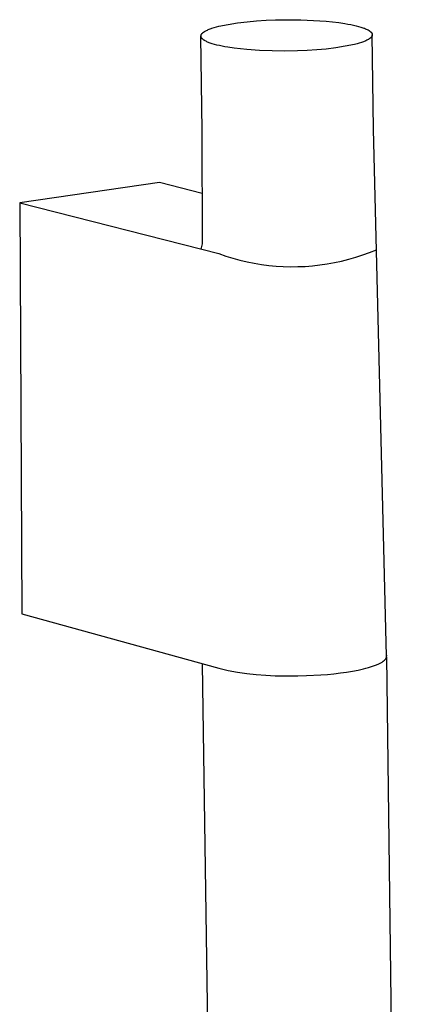
# Model space of a CAD drawing. Units: millimetres. Extents: x -291 to 230, y -1043 to 1107.
# Drawn here: x -279 to -231, y -218 to -97 of the extents above; entities that cross this region are included whole.
import ezdxf

# ---------------------------------------------------------------- set-up
doc = ezdxf.new("R2010")
doc.units = ezdxf.units.MM
doc.header["$MEASUREMENT"] = 0
doc.layers.add('Default', color=7, linetype='Continuous', true_color=0x000000)

msp = doc.modelspace()

# ---------------------------------------------------------------- linework, layer by layer
at = {"layer": 'Default', "color": 7, "true_color": 0xffffff}
for p, q in [((-255, -98.07), (-254.72, -97.99)), ((-254.72, -97.99), (-254.42, -97.91)), ((-254.42, -97.91), (-253.27, -97.69)), ((-253.27, -97.69), (-252.11, -97.5)), ((-252.11, -97.5), (-250.95, -97.35)), ((-250.95, -97.35), (-249.79, -97.24)), ((-249.79, -97.24), (-248.62, -97.17)), ((-248.62, -97.17), (-247.45, -97.13)), ((-247.45, -97.13), (-245.9, -97.1)), ((-245.9, -97.1), (-244.34, -97.11)), ((-244.34, -97.11), (-242.79, -97.18)), ((-242.79, -97.18), (-241.24, -97.29)), ((-241.24, -97.29), (-239.7, -97.45)), ((-239.7, -97.45), (-238.93, -97.57)), ((-238.93, -97.57), (-238.56, -97.63)), ((-238.56, -97.63), (-238.21, -97.7)), ((-238.21, -97.7), (-237.88, -97.77)), ((-237.88, -97.77), (-237.56, -97.84)), ((-237.56, -97.84), (-237.27, -97.92)), ((-237.27, -97.92), (-237, -98)), ((-237, -98), (-236.87, -98.04)), ((-256.62, -99.08), (-256.61, -99.07)), ((-256.62, -99.09), (-256.62, -99.08)), ((-256.62, -99.11), (-256.62, -99.09)), ((-256.62, -99.12), (-256.62, -99.11)), ((-256.62, -99.13), (-256.62, -99.12)), ((-256.61, -99.14), (-256.62, -99.13)), ((-256.45, -110.73), (-256.62, -99.16)), ((-256.61, -99.02), (-256.6, -99.01)), ((-256.61, -99.04), (-256.61, -99.02)), ((-256.61, -99.05), (-256.61, -99.04)), ((-256.61, -99.06), (-256.61, -99.05)), ((-256.61, -99.07), (-256.61, -99.06)), ((-256.61, -99.15), (-256.61, -99.14)), ((-256.61, -99.16), (-256.61, -99.15)), ((-256.61, -99.18), (-256.61, -99.16)), ((-256.61, -99.19), (-256.61, -99.18)), ((-256.6, -99.2), (-256.61, -99.19)), ((-256.6, -98.99), (-256.59, -98.98)), ((-256.6, -99), (-256.6, -98.99)), ((-256.6, -99.01), (-256.6, -99)), ((-256.6, -99.21), (-256.6, -99.2)), ((-256.59, -98.96), (-256.58, -98.95)), ((-256.59, -98.98), (-256.59, -98.96)), ((-256.58, -98.94), (-256.57, -98.93)), ((-256.58, -98.95), (-256.58, -98.94)), ((-256.57, -98.93), (-256.56, -98.92)), ((-256.56, -98.91), (-256.55, -98.89)), ((-256.56, -98.92), (-256.56, -98.91)), ((-256.55, -98.89), (-256.54, -98.88)), ((-256.54, -98.87), (-256.53, -98.86)), ((-256.54, -98.88), (-256.54, -98.87)), ((-256.53, -98.86), (-256.52, -98.85)), ((-256.52, -98.85), (-256.51, -98.83)), ((-256.51, -98.83), (-256.5, -98.82)), ((-256.5, -98.82), (-256.49, -98.81)), ((-256.49, -98.81), (-256.48, -98.8)), ((-256.48, -98.8), (-256.47, -98.79)), ((-256.47, -98.79), (-256.46, -98.77)), ((-256.46, -98.77), (-256.45, -98.76)), ((-256.45, -98.76), (-256.42, -98.74)), ((-256.42, -98.74), (-256.4, -98.72)), ((-256.4, -98.72), (-256.37, -98.69)), ((-256.37, -98.69), (-256.34, -98.67)), ((-256.34, -98.67), (-256.31, -98.64)), ((-256.31, -98.64), (-256.28, -98.62)), ((-256.28, -98.62), (-256.25, -98.6)), ((-256.25, -98.6), (-256.21, -98.57)), ((-256.21, -98.57), (-256.17, -98.55)), ((-256.17, -98.55), (-256.14, -98.53)), ((-256.14, -98.53), (-256.1, -98.51)), ((-256.1, -98.51), (-256.01, -98.46)), ((-256.01, -98.46), (-255.92, -98.41)), ((-255.92, -98.41), (-255.82, -98.37)), ((-255.82, -98.37), (-255.72, -98.32)), ((-255.72, -98.32), (-255.62, -98.28)), ((-255.62, -98.28), (-255.5, -98.24)), ((-255.5, -98.24), (-255.38, -98.19)), ((-255.38, -98.19), (-255.26, -98.15)), ((-255.26, -98.15), (-255, -98.07)), ((-236.87, -98.04), (-236.75, -98.08)), ((-236.75, -98.08), (-236.63, -98.12)), ((-236.63, -98.12), (-236.52, -98.16)), ((-236.52, -98.16), (-236.41, -98.21)), ((-236.41, -98.21), (-236.32, -98.25)), ((-236.32, -98.25), (-236.22, -98.29)), ((-236.22, -98.29), (-236.14, -98.34)), ((-236.14, -98.34), (-236.1, -98.36)), ((-236.1, -98.36), (-236.06, -98.38)), ((-236.06, -98.38), (-236.02, -98.4)), ((-236.02, -98.4), (-235.98, -98.43)), ((-235.98, -98.43), (-235.95, -98.45)), ((-235.95, -98.45), (-235.92, -98.47)), ((-235.92, -98.47), (-235.89, -98.49)), ((-235.89, -98.49), (-235.86, -98.52)), ((-235.86, -98.52), (-235.83, -98.54)), ((-235.83, -98.54), (-235.8, -98.56)), ((-235.8, -98.56), (-235.78, -98.58)), ((-235.78, -98.58), (-235.75, -98.61)), ((-235.75, -98.61), (-235.74, -98.62)), ((-235.74, -98.62), (-235.73, -98.63)), ((-235.73, -98.63), (-235.72, -98.64)), ((-235.72, -98.64), (-235.71, -98.65)), ((-235.71, -98.65), (-235.7, -98.66)), ((-235.7, -98.66), (-235.69, -98.67)), ((-235.69, -98.67), (-235.68, -98.69)), ((-235.68, -98.69), (-235.67, -98.7)), ((-235.67, -99.2), (-235.68, -99.21)), ((-235.67, -98.7), (-235.67, -98.71)), ((-235.67, -98.71), (-235.66, -98.72)), ((-235.66, -99.19), (-235.67, -99.2)), ((-235.66, -98.72), (-235.65, -98.73)), ((-235.65, -99.18), (-235.66, -99.19)), ((-235.65, -98.73), (-235.64, -98.74)), ((-235.64, -99.15), (-235.65, -99.16)), ((-235.65, -99.16), (-235.65, -99.18)), ((-235.64, -98.74), (-235.64, -98.75)), ((-235.64, -98.75), (-235.63, -98.77)), ((-235.63, -99.14), (-235.64, -99.15)), ((-235.63, -98.77), (-235.62, -98.78)), ((-235.62, -99.12), (-235.63, -99.13)), ((-235.63, -99.13), (-235.63, -99.14)), ((-235.62, -98.78), (-235.62, -98.79)), ((-235.62, -98.79), (-235.61, -98.8)), ((-235.61, -99.11), (-235.62, -99.12)), ((-235.61, -98.8), (-235.61, -98.81)), ((-235.61, -98.81), (-235.6, -98.82)), ((-235.6, -99.07), (-235.61, -99.08)), ((-235.61, -99.08), (-235.61, -99.09)), ((-235.61, -99.09), (-235.61, -99.11)), ((-235.6, -98.82), (-235.6, -98.83)), ((-235.6, -98.83), (-235.6, -98.85)), ((-235.6, -98.85), (-235.59, -98.86)), ((-235.59, -99.05), (-235.6, -99.06)), ((-235.6, -99.06), (-235.6, -99.07)), ((-235.59, -98.86), (-235.59, -98.87)), ((-235.59, -98.87), (-235.59, -98.88)), ((-235.59, -98.88), (-235.59, -98.89)), ((-235.59, -98.89), (-235.58, -98.9)), ((-235.58, -99), (-235.59, -99.01)), ((-235.59, -99.01), (-235.59, -99.02)), ((-235.59, -99.02), (-235.59, -99.03)), ((-235.59, -99.03), (-235.59, -99.05)), ((-235.58, -98.9), (-235.58, -98.92)), ((-235.58, -98.92), (-235.58, -98.93)), ((-235.58, -98.93), (-235.58, -98.94)), ((-235.58, -98.94), (-235.58, -98.95)), ((-235.58, -98.95), (-235.58, -98.96)), ((-235.58, -98.96), (-235.58, -98.97)), ((-235.58, -98.97), (-235.58, -98.99)), ((-235.44, -110.56), (-235.58, -98.97)), ((-235.58, -98.99), (-235.58, -99)), ((-256.6, -99.22), (-256.6, -99.21)), ((-256.59, -99.23), (-256.6, -99.22)), ((-256.59, -99.25), (-256.59, -99.23)), ((-256.58, -99.26), (-256.59, -99.25)), ((-256.58, -99.27), (-256.58, -99.26)), ((-256.57, -99.28), (-256.58, -99.27)), ((-256.57, -99.29), (-256.57, -99.28)), ((-256.56, -99.3), (-256.57, -99.29)), ((-256.55, -99.32), (-256.56, -99.3)), ((-256.55, -99.33), (-256.55, -99.32)), ((-256.54, -99.34), (-256.55, -99.33)), ((-256.53, -99.35), (-256.54, -99.34)), ((-256.52, -99.36), (-256.53, -99.35)), ((-256.52, -99.37), (-256.52, -99.36)), ((-256.51, -99.38), (-256.52, -99.37)), ((-256.5, -99.39), (-256.51, -99.38)), ((-256.49, -99.41), (-256.5, -99.39)), ((-256.48, -99.42), (-256.49, -99.41)), ((-256.47, -99.43), (-256.48, -99.42)), ((-256.46, -99.44), (-256.47, -99.43)), ((-256.43, -99.46), (-256.46, -99.44)), ((-256.41, -99.49), (-256.43, -99.46)), ((-256.38, -99.51), (-256.41, -99.49)), ((-256.36, -99.53), (-256.38, -99.51)), ((-256.33, -99.55), (-256.36, -99.53)), ((-256.3, -99.58), (-256.33, -99.55)), ((-256.26, -99.6), (-256.3, -99.58)), ((-256.23, -99.62), (-256.26, -99.6)), ((-256.19, -99.64), (-256.23, -99.62)), ((-256.16, -99.67), (-256.19, -99.64)), ((-256.12, -99.69), (-256.16, -99.67)), ((-256.08, -99.71), (-256.12, -99.69)), ((-255.99, -99.75), (-256.08, -99.71)), ((-255.9, -99.8), (-255.99, -99.75)), ((-255.81, -99.84), (-255.9, -99.8)), ((-255.7, -99.89), (-255.81, -99.84)), ((-255.59, -99.93), (-255.7, -99.89)), ((-255.48, -99.97), (-255.59, -99.93)), ((-255.36, -100.01), (-255.48, -99.97)), ((-255.23, -100.05), (-255.36, -100.01)), ((-254.96, -100.13), (-255.23, -100.05)), ((-254.66, -100.21), (-254.96, -100.13)), ((-254.35, -100.28), (-254.66, -100.21)), ((-254.02, -100.35), (-254.35, -100.28)), ((-253.67, -100.42), (-254.02, -100.35)), ((-238.9, -100.36), (-240.06, -100.55)), ((-237.75, -100.14), (-238.9, -100.36)), ((-237.45, -100.06), (-237.75, -100.14)), ((-237.17, -99.98), (-237.45, -100.06)), ((-236.91, -99.9), (-237.17, -99.98)), ((-236.79, -99.85), (-236.91, -99.9)), ((-236.67, -99.81), (-236.79, -99.85)), ((-236.56, -99.77), (-236.67, -99.81)), ((-236.45, -99.72), (-236.56, -99.77)), ((-236.35, -99.68), (-236.45, -99.72)), ((-236.25, -99.63), (-236.35, -99.68)), ((-236.17, -99.59), (-236.25, -99.63)), ((-236.08, -99.54), (-236.17, -99.59)), ((-236.04, -99.52), (-236.08, -99.54)), ((-236.01, -99.49), (-236.04, -99.52)), ((-235.97, -99.47), (-236.01, -99.49)), ((-235.94, -99.45), (-235.97, -99.47)), ((-235.9, -99.42), (-235.94, -99.45)), ((-235.87, -99.4), (-235.9, -99.42)), ((-235.84, -99.38), (-235.87, -99.4)), ((-235.81, -99.35), (-235.84, -99.38)), ((-235.79, -99.33), (-235.81, -99.35)), ((-235.76, -99.31), (-235.79, -99.33)), ((-235.75, -99.3), (-235.76, -99.31)), ((-235.74, -99.28), (-235.75, -99.3)), ((-235.73, -99.27), (-235.74, -99.28)), ((-235.72, -99.26), (-235.73, -99.27)), ((-235.71, -99.25), (-235.72, -99.26)), ((-235.7, -99.24), (-235.71, -99.25)), ((-235.69, -99.22), (-235.7, -99.24)), ((-235.68, -99.21), (-235.69, -99.22)), ((-253.3, -100.48), (-253.67, -100.42)), ((-252.53, -100.6), (-253.3, -100.48)), ((-250.98, -100.76), (-252.53, -100.6)), ((-249.42, -100.88), (-250.98, -100.76)), ((-247.86, -100.94), (-249.42, -100.88)), ((-246.3, -100.96), (-247.86, -100.94)), ((-244.74, -100.93), (-246.3, -100.96)), ((-243.56, -100.89), (-244.74, -100.93)), ((-242.39, -100.81), (-243.56, -100.89)), ((-241.22, -100.7), (-242.39, -100.81)), ((-240.06, -100.55), (-241.22, -100.7)), ((-256.44, -124.66), (-256.45, -110.73)), ((-233.81, -175.29), (-235.44, -110.56)), ((-261.69, -117.11), (-278.87, -119.59)), ((-256.45, -118.44), (-261.69, -117.11)), ((-278.87, -119.59), (-254.41, -125.84)), ((-278.87, -119.59), (-278.61, -170.12)), ((-256.6, -125.28), (-256.44, -124.66)), ((-236.75, -126), (-235.91, -125.69)), ((-235.91, -125.69), (-235.07, -125.36)), ((-254.41, -125.84), (-253.56, -126.14)), ((-253.56, -126.14), (-252.7, -126.4)), ((-252.7, -126.4), (-251.83, -126.64)), ((-251.83, -126.64), (-250.96, -126.85)), ((-250.96, -126.85), (-250.07, -127.03)), ((-250.07, -127.03), (-249.19, -127.17)), ((-241.11, -127.11), (-240.23, -126.95)), ((-240.23, -126.95), (-239.35, -126.76)), ((-239.35, -126.76), (-238.47, -126.53)), ((-238.47, -126.53), (-237.61, -126.28)), ((-237.61, -126.28), (-236.75, -126)), ((-249.19, -127.17), (-248.29, -127.29)), ((-248.29, -127.29), (-247.4, -127.37)), ((-247.4, -127.37), (-246.5, -127.43)), ((-246.5, -127.43), (-245.6, -127.45)), ((-245.6, -127.45), (-244.7, -127.44)), ((-244.7, -127.44), (-243.8, -127.41)), ((-243.8, -127.41), (-242.9, -127.34)), ((-242.9, -127.34), (-242, -127.24)), ((-242, -127.24), (-241.11, -127.11)), ((-278.61, -170.12), (-254.42, -176.8)), ((-233.83, -175.2), (-233.82, -175.26)), ((-233.83, -175.41), (-233.82, -175.4)), ((-233.83, -175.42), (-233.83, -175.41)), ((-233.83, -175.43), (-233.83, -175.42)), ((-233.83, -175.44), (-233.83, -175.43)), ((-233.82, -175.33), (-233.81, -175.32)), ((-233.82, -175.34), (-233.82, -175.33)), ((-233.82, -175.35), (-233.82, -175.34)), ((-233.82, -175.37), (-233.82, -175.35)), ((-233.82, -175.38), (-233.82, -175.37)), ((-233.82, -175.39), (-233.82, -175.38)), ((-233.82, -175.4), (-233.82, -175.39)), ((-233.81, -175.31), (-233.81, -175.29)), ((-233.81, -175.32), (-233.81, -175.31)), ((-233.81, -175.37), (-231.03, -410.54)), ((-253.13, -409.98), (-256.41, -176.25)), ((-236.06, -176.72), (-235.79, -176.63)), ((-235.79, -176.63), (-235.53, -176.55)), ((-235.53, -176.55), (-235.29, -176.47)), ((-235.29, -176.47), (-235.07, -176.38)), ((-235.07, -176.38), (-234.97, -176.34)), ((-234.97, -176.34), (-234.87, -176.29)), ((-234.87, -176.29), (-234.77, -176.25)), ((-234.77, -176.25), (-234.68, -176.21)), ((-234.68, -176.21), (-234.59, -176.16)), ((-234.59, -176.16), (-234.51, -176.12)), ((-234.51, -176.12), (-234.44, -176.07)), ((-234.44, -176.07), (-234.36, -176.03)), ((-234.36, -176.03), (-234.3, -175.98)), ((-234.3, -175.98), (-234.23, -175.94)), ((-234.23, -175.94), (-234.2, -175.91)), ((-234.2, -175.91), (-234.17, -175.89)), ((-234.17, -175.89), (-234.15, -175.87)), ((-234.15, -175.87), (-234.12, -175.85)), ((-234.12, -175.85), (-234.1, -175.82)), ((-234.1, -175.82), (-234.07, -175.8)), ((-234.07, -175.8), (-234.05, -175.78)), ((-234.05, -175.78), (-234.03, -175.75)), ((-234.03, -175.75), (-234.01, -175.73)), ((-234.01, -175.73), (-233.99, -175.71)), ((-233.99, -175.71), (-233.97, -175.69)), ((-233.97, -175.69), (-233.95, -175.66)), ((-233.95, -175.66), (-233.93, -175.64)), ((-233.93, -175.64), (-233.92, -175.62)), ((-233.92, -175.62), (-233.9, -175.6)), ((-233.9, -175.6), (-233.89, -175.58)), ((-233.89, -175.58), (-233.88, -175.56)), ((-233.88, -175.55), (-233.87, -175.54)), ((-233.88, -175.56), (-233.88, -175.55)), ((-233.87, -175.53), (-233.86, -175.52)), ((-233.87, -175.54), (-233.87, -175.53)), ((-233.86, -175.51), (-233.85, -175.5)), ((-233.86, -175.52), (-233.86, -175.51)), ((-233.85, -175.49), (-233.84, -175.48)), ((-233.85, -175.5), (-233.85, -175.49)), ((-233.84, -175.45), (-233.83, -175.44)), ((-233.84, -175.46), (-233.84, -175.45)), ((-233.84, -175.48), (-233.84, -175.46)), ((-254.42, -176.8), (-253.28, -177.05)), ((-253.28, -177.05), (-252.13, -177.26)), ((-252.13, -177.26), (-250.98, -177.44)), ((-250.98, -177.44), (-249.82, -177.57)), ((-249.82, -177.57), (-248.66, -177.66)), ((-248.66, -177.66), (-247.49, -177.71)), ((-247.49, -177.71), (-246.33, -177.72)), ((-246.33, -177.72), (-245.78, -177.73)), ((-245.78, -177.73), (-244.71, -177.73)), ((-244.71, -177.73), (-243.65, -177.7)), ((-243.65, -177.7), (-241.91, -177.6)), ((-241.91, -177.6), (-241.09, -177.54)), ((-241.09, -177.54), (-240.29, -177.46)), ((-240.29, -177.46), (-239.49, -177.37)), ((-239.49, -177.37), (-238.73, -177.27)), ((-238.73, -177.27), (-237.99, -177.15)), ((-237.99, -177.15), (-237.3, -177.01)), ((-237.3, -177.01), (-236.65, -176.87)), ((-236.65, -176.87), (-236.35, -176.79)), ((-236.35, -176.79), (-236.06, -176.72))]:
    msp.add_line(p, q, dxfattribs=at)

doc.saveas('drawing.dxf')
